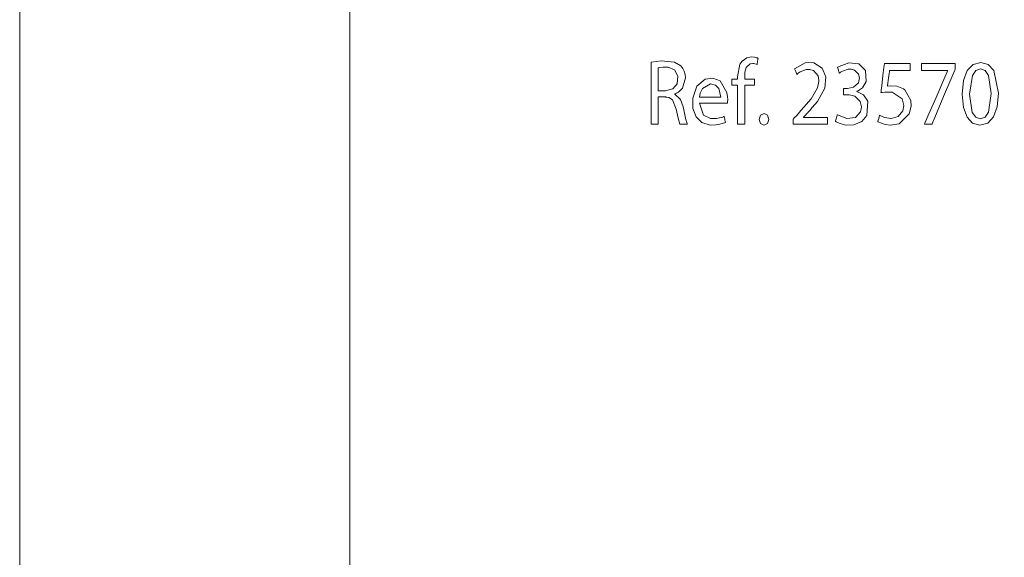
# Model space of a CAD drawing. Units: millimetres. Extents: x -58 to 57, y -77 to 74.
# Drawn here: x -58 to -21, y -21 to 0 of the extents above; entities that cross this region are included whole.
import ezdxf

# ---------------------------------------------------------------- set-up
doc = ezdxf.new("R2010")
doc.units = ezdxf.units.MM
doc.layers.add('Top$1', color=7, linetype='Continuous', true_color=0xffffff)

msp = doc.modelspace()

# ---------------------------------------------------------------- linework, layer by layer
at = {"layer": 'Top$1', "color": 7, "linetype": 'Continuous', "lineweight": 13}
msp.add_line((-57.981, 73.804), (-57.981, -68.885), dxfattribs=at)
for points in [[(44.519, -42.54), (-5.881, -42.54), (-28.057, -42.54), (-37.814, -42.54), (-42.107, -42.54), (-43.996, -42.54), (-44.244, -42.54), (-44.491, -42.54), (-44.738, -42.54), (-44.986, -42.54), (-45.233, -42.54), (-45.481, -42.54), (-45.481, -42.54), (-45.481, -42.54), (-45.481, 7.86)], [(-57.981, 1.329), (-57.981, -34.908), (-57.981, -53.027), (-57.981, -62.086), (-57.981, -68.881), (-57.981, -68.885), (-57.731, -68.885), (-57.477, -68.885), (-57.223, -68.885), (-56.97, -68.885), (-56.716, -68.885), (-55.719, -68.885), (-7.403, -68.885), (28.674, -68.885)], [(-30.801, -4.297), (-30.801, -4.297), (-30.801, -4.297), (-30.801, -4.297), (-30.801, -4.297), (-30.801, -4.296), (-30.801, -4.293), (-30.801, -4.286), (-30.801, -4.261), (-30.801, -4.189), (-30.801, -3.987), (-30.801, -3.499), (-30.801, -3.096), (-30.801, -2.848), (-30.801, -2.823), (-30.801, -2.823), (-30.801, -2.823), (-30.801, -2.823), (-30.801, -2.823), (-30.801, -2.823), (-30.801, -2.823), (-30.801, -2.823), (-30.803, -2.823), (-30.878, -2.823), (-31.011, -2.823), (-31.013, -2.823), (-31.013, -2.815), (-31.013, -2.608), (-31.013, -2.586), (-31.013, -2.586), (-31.013, -2.586), (-31.013, -2.586), (-31.012, -2.586), (-30.834, -2.586), (-30.801, -2.586), (-30.801, -2.586), (-30.801, -2.586), (-30.801, -2.586), (-30.801, -2.586), (-30.801, -2.585), (-30.801, -2.534), (-30.801, -2.511), (-30.801, -2.506), (-30.801, -2.505), (-30.801, -2.504), (-30.801, -2.504), (-30.801, -2.504), (-30.801, -2.504), (-30.707, -2.025), (-30.626, -1.907), (-30.451, -1.785), (-30.288, -1.749), (-30.163, -1.755), (-30.076, -1.776), (-30.044, -1.788), (-30.032, -1.793), (-30.026, -1.795), (-30.024, -1.796), (-30.023, -1.797), (-30.023, -1.797), (-30.022, -1.797), (-30.022, -1.797), (-30.022, -1.797), (-30.022, -1.797), (-30.022, -1.797), (-30.022, -1.797), (-30.022, -1.797), (-30.022, -1.797), (-30.022, -1.797), (-30.022, -1.798), (-30.023, -1.799), (-30.023, -1.802), (-30.025, -1.813), (-30.029, -1.843), (-30.041, -1.917), (-30.058, -2.027), (-30.06, -2.037), (-30.06, -2.038), (-30.06, -2.038), (-30.06, -2.038), (-30.06, -2.038), (-30.06, -2.038), (-30.18, -2.002), (-30.221, -1.999), (-30.315, -2.009), (-30.47, -2.148), (-30.519, -2.327), (-30.527, -2.419), (-30.528, -2.461), (-30.529, -2.479), (-30.529, -2.487), (-30.529, -2.491), (-30.529, -2.493), (-30.529, -2.493), (-30.529, -2.494), (-30.529, -2.494), (-30.529, -2.494), (-30.529, -2.494), (-30.529, -2.494), (-30.529, -2.494), (-30.529, -2.494), (-30.529, -2.495), (-30.529, -2.498), (-30.529, -2.507), (-30.529, -2.529), (-30.529, -2.571), (-30.529, -2.586), (-30.524, -2.586), (-30.323, -2.586), (-30.199, -2.586), (-30.163, -2.586), (-30.163, -2.682), (-30.163, -2.777), (-30.163, -2.819), (-30.163, -2.822), (-30.163, -2.823), (-30.163, -2.823), (-30.163, -2.823), (-30.163, -2.823), (-30.163, -2.823), (-30.163, -2.823), (-30.163, -2.823), (-30.164, -2.823), (-30.165, -2.823), (-30.17, -2.823), (-30.185, -2.823), (-30.226, -2.823), (-30.331, -2.823), (-30.505, -2.823), (-30.524, -2.823), (-30.529, -2.823), (-30.529, -2.835), (-30.529, -2.886), (-30.529, -3.165), (-30.529, -3.56), (-30.529, -3.955), (-30.529, -4.234), (-30.529, -4.284), (-30.529, -4.297), (-30.547, -4.297), (-30.696, -4.297), (-30.792, -4.297), (-30.799, -4.297), (-30.801, -4.297), (-30.801, -4.297)], [(-33.8, -3.031), (-33.66, -3.031), (-33.556, -3.031), (-33.529, -3.031), (-33.523, -3.031), (-33.522, -3.031), (-33.521, -3.031), (-33.521, -3.031), (-33.521, -3.031), (-33.521, -3.031), (-33.243, -2.96), (-33.08, -2.764), (-33.055, -2.471), (-33.181, -2.242), (-33.427, -2.141), (-33.531, -2.133), (-33.622, -2.136), (-33.74, -2.148), (-33.777, -2.155), (-33.791, -2.159), (-33.796, -2.16), (-33.798, -2.161), (-33.799, -2.161), (-33.799, -2.161), (-33.8, -2.161), (-33.8, -2.161), (-33.8, -2.161), (-33.8, -2.161), (-33.8, -2.161), (-33.8, -2.161), (-33.8, -2.161), (-33.8, -2.161), (-33.8, -2.161), (-33.8, -2.162), (-33.8, -2.162), (-33.8, -2.163), (-33.8, -2.167), (-33.8, -2.18), (-33.8, -2.219), (-33.8, -2.328), (-33.8, -2.596), (-33.8, -2.994), (-33.8, -3.029), (-33.8, -3.031), (-33.8, -3.031), (-33.8, -3.031)], [(-28.691, -4.297), (-28.691, -4.297), (-28.691, -4.297), (-28.691, -4.296), (-28.691, -4.293), (-28.691, -4.284), (-28.691, -4.261), (-28.691, -4.202), (-28.691, -4.13), (-28.691, -4.111), (-28.691, -4.107), (-28.691, -4.107), (-28.691, -4.106), (-28.691, -4.106), (-28.691, -4.106), (-28.691, -4.106), (-28.691, -4.106), (-28.691, -4.106), (-28.691, -4.106), (-28.691, -4.106), (-28.691, -4.106), (-28.69, -4.106), (-28.689, -4.105), (-28.686, -4.101), (-28.676, -4.091), (-28.649, -4.061), (-28.583, -3.988), (-28.502, -3.899), (-28.481, -3.876), (-28.476, -3.871), (-28.475, -3.87), (-28.475, -3.869), (-28.475, -3.869), (-28.475, -3.869), (-28.475, -3.869), (-28.008, -3.335), (-27.765, -2.922), (-27.719, -2.667), (-27.719, -2.645), (-27.751, -2.459), (-27.921, -2.26), (-28.074, -2.22), (-28.206, -2.225), (-28.426, -2.313), (-28.503, -2.368), (-28.532, -2.393), (-28.544, -2.404), (-28.549, -2.409), (-28.551, -2.411), (-28.552, -2.412), (-28.553, -2.412), (-28.553, -2.412), (-28.553, -2.412), (-28.553, -2.413), (-28.553, -2.413), (-28.553, -2.413), (-28.553, -2.413), (-28.553, -2.413), (-28.553, -2.412), (-28.553, -2.412), (-28.553, -2.412), (-28.554, -2.411), (-28.555, -2.408), (-28.559, -2.398), (-28.57, -2.371), (-28.597, -2.303), (-28.627, -2.227), (-28.64, -2.196), (-28.641, -2.193), (-28.641, -2.193), (-28.641, -2.193), (-28.641, -2.193), (-28.235, -1.977), (-28.109, -1.961), (-27.913, -1.975), (-27.59, -2.171), (-27.452, -2.505), (-27.493, -2.934), (-27.775, -3.433), (-27.967, -3.666), (-28.063, -3.774), (-28.108, -3.823), (-28.128, -3.845), (-28.137, -3.854), (-28.141, -3.859), (-28.142, -3.861), (-28.143, -3.861), (-28.143, -3.862), (-28.144, -3.862), (-28.144, -3.862), (-28.144, -3.862), (-28.144, -3.862), (-28.144, -3.862), (-28.144, -3.862), (-28.145, -3.863), (-28.148, -3.866), (-28.155, -3.874), (-28.178, -3.897), (-28.231, -3.953), (-28.305, -4.03), (-28.306, -4.032), (-28.306, -4.032), (-28.306, -4.032), (-28.306, -4.032), (-28.306, -4.032), (-28.306, -4.033), (-28.306, -4.038), (-28.306, -4.039), (-28.306, -4.039), (-28.306, -4.039), (-28.306, -4.039), (-28.306, -4.039), (-28.294, -4.039), (-28.069, -4.039), (-27.718, -4.039), (-27.441, -4.039), (-27.395, -4.039), (-27.394, -4.039), (-27.393, -4.039), (-27.393, -4.039), (-27.393, -4.042), (-27.393, -4.05), (-27.393, -4.204), (-27.393, -4.295), (-27.393, -4.297), (-27.393, -4.297), (-27.393, -4.297), (-27.393, -4.297), (-27.393, -4.297), (-27.395, -4.297), (-27.415, -4.297), (-27.634, -4.297), (-27.989, -4.297), (-28.468, -4.297), (-28.642, -4.297), (-28.681, -4.297), (-28.691, -4.297)], [(-24.267, -2.26), (-24.267, -2.26), (-24.267, -2.26), (-24.267, -2.26), (-24.268, -2.26), (-24.272, -2.26), (-24.283, -2.26), (-24.318, -2.26), (-24.415, -2.26), (-24.654, -2.26), (-24.946, -2.26), (-25.021, -2.26), (-25.038, -2.26), (-25.041, -2.26), (-25.042, -2.26), (-25.042, -2.26), (-25.042, -2.26), (-25.042, -2.26), (-25.042, -2.26), (-25.042, -2.26), (-25.042, -2.26), (-25.042, -2.26), (-25.042, -2.26), (-25.042, -2.261), (-25.042, -2.261), (-25.042, -2.262), (-25.042, -2.265), (-25.043, -2.273), (-25.047, -2.299), (-25.057, -2.373), (-25.081, -2.556), (-25.117, -2.826), (-25.12, -2.849), (-25.12, -2.851), (-25.12, -2.851), (-25.12, -2.851), (-25.12, -2.851), (-25.12, -2.851), (-25.014, -2.838), (-24.766, -2.856), (-24.517, -2.96), (-24.465, -2.997), (-24.239, -3.398), (-24.228, -3.613), (-24.296, -3.898), (-24.678, -4.277), (-25.024, -4.335), (-25.215, -4.31), (-25.389, -4.251), (-25.45, -4.22), (-25.473, -4.206), (-25.482, -4.2), (-25.486, -4.197), (-25.487, -4.196), (-25.488, -4.195), (-25.488, -4.195), (-25.489, -4.195), (-25.489, -4.195), (-25.489, -4.195), (-25.489, -4.195), (-25.489, -4.195), (-25.489, -4.195), (-25.489, -4.195), (-25.489, -4.195), (-25.489, -4.194), (-25.489, -4.194), (-25.488, -4.193), (-25.487, -4.189), (-25.484, -4.179), (-25.476, -4.149), (-25.454, -4.076), (-25.423, -3.968), (-25.42, -3.958), (-25.42, -3.958), (-25.42, -3.958), (-25.42, -3.958), (-25.42, -3.958), (-25.42, -3.958), (-25.24, -4.042), (-24.985, -4.085), (-24.719, -4.008), (-24.543, -3.794), (-24.504, -3.586), (-24.559, -3.337), (-24.947, -3.087), (-25.141, -3.078), (-25.227, -3.084), (-25.311, -3.094), (-25.345, -3.098), (-25.359, -3.1), (-25.365, -3.101), (-25.368, -3.101), (-25.369, -3.102), (-25.37, -3.102), (-25.37, -3.102), (-25.37, -3.102), (-25.37, -3.102), (-25.37, -3.102), (-25.37, -3.102), (-25.37, -3.102), (-25.37, -3.102), (-25.37, -3.102), (-25.37, -3.102), (-25.37, -3.101), (-25.37, -3.101), (-25.37, -3.099), (-25.369, -3.092), (-25.366, -3.072), (-25.359, -3.011), (-25.339, -2.842), (-25.292, -2.447), (-25.256, -2.143), (-25.239, -1.999), (-25.239, -1.999), (-25.21, -1.999), (-24.812, -1.999), (-24.481, -1.999), (-24.279, -1.999), (-24.267, -1.999), (-24.267, -1.999), (-24.267, -1.999), (-24.267, -1.999), (-24.267, -1.999), (-24.267, -2.039), (-24.267, -2.178), (-24.267, -2.254), (-24.267, -2.26), (-24.267, -2.26), (-24.267, -2.26), (-24.267, -2.26)], [(-22.554, -1.999), (-22.554, -1.999), (-22.554, -2), (-22.554, -2.003), (-22.554, -2.012), (-22.554, -2.038), (-22.554, -2.101), (-22.554, -2.178), (-22.554, -2.198), (-22.554, -2.203), (-22.554, -2.204), (-22.554, -2.204), (-22.554, -2.204), (-22.554, -2.204), (-22.554, -2.204), (-22.554, -2.204), (-22.554, -2.204), (-22.554, -2.204), (-22.555, -2.204), (-22.555, -2.204), (-22.555, -2.205), (-22.556, -2.208), (-22.561, -2.219), (-22.574, -2.249), (-22.613, -2.342), (-22.724, -2.604), (-22.997, -3.25), (-23.329, -4.038), (-23.416, -4.242), (-23.434, -4.286), (-23.438, -4.295), (-23.439, -4.297), (-23.439, -4.297), (-23.439, -4.297), (-23.439, -4.297), (-23.439, -4.297), (-23.439, -4.297), (-23.439, -4.297), (-23.439, -4.297), (-23.439, -4.297), (-23.439, -4.297), (-23.439, -4.297), (-23.44, -4.297), (-23.441, -4.297), (-23.445, -4.297), (-23.458, -4.297), (-23.493, -4.297), (-23.581, -4.297), (-23.711, -4.297), (-23.723, -4.297), (-23.724, -4.297), (-23.724, -4.297), (-23.724, -4.297), (-23.724, -4.297), (-23.724, -4.297), (-23.724, -4.297), (-23.724, -4.297), (-23.723, -4.297), (-23.723, -4.297), (-23.723, -4.296), (-23.722, -4.293), (-23.717, -4.283), (-23.704, -4.253), (-23.665, -4.163), (-23.555, -3.908), (-23.283, -3.28), (-22.951, -2.516), (-22.865, -2.317), (-22.847, -2.275), (-22.843, -2.266), (-22.842, -2.264), (-22.842, -2.264), (-22.842, -2.264), (-22.842, -2.264), (-22.842, -2.264), (-22.842, -2.264), (-22.842, -2.264), (-22.842, -2.264), (-22.842, -2.264), (-22.842, -2.264), (-22.842, -2.264), (-22.842, -2.263), (-22.842, -2.263), (-22.842, -2.26), (-22.842, -2.258), (-22.842, -2.257), (-22.842, -2.257), (-22.842, -2.257), (-22.842, -2.257), (-22.842, -2.257), (-22.842, -2.257), (-22.842, -2.257), (-22.842, -2.257), (-22.843, -2.257), (-22.844, -2.257), (-22.849, -2.257), (-22.864, -2.257), (-22.908, -2.257), (-23.032, -2.257), (-23.339, -2.257), (-23.681, -2.257), (-23.825, -2.257), (-23.835, -2.257), (-23.836, -2.257), (-23.836, -2.257), (-23.836, -2.257), (-23.836, -2.257), (-23.836, -2.257), (-23.836, -2.257), (-23.836, -2.257), (-23.836, -2.256), (-23.836, -2.255), (-23.836, -2.251), (-23.836, -2.24), (-23.836, -2.208), (-23.836, -2.128), (-23.836, -2.039), (-23.836, -2.001), (-23.836, -1.999), (-23.836, -1.999), (-23.836, -1.999), (-23.836, -1.999), (-23.836, -1.999), (-23.836, -1.999), (-23.836, -1.999), (-23.836, -1.999), (-23.835, -1.999), (-23.833, -1.999), (-23.827, -1.999), (-23.808, -1.999), (-23.751, -1.999), (-23.591, -1.999), (-23.195, -1.999), (-22.852, -1.999), (-22.61, -1.999), (-22.558, -1.999), (-22.555, -1.999), (-22.554, -1.999), (-22.554, -1.999)]]:
    msp.add_lwpolyline(points, dxfattribs=at)
for points in [[(-34.072, -1.946), (-33.691, -1.899), (-33.185, -1.943), (-32.94, -2.091), (-32.869, -2.18), (-32.817, -2.288), (-32.785, -2.41), (-32.774, -2.543), (-32.889, -2.934), (-33.033, -3.078), (-33.108, -3.123), (-33.143, -3.14), (-33.159, -3.147), (-33.166, -3.149), (-33.169, -3.151), (-33.17, -3.151), (-33.171, -3.151), (-33.171, -3.151), (-33.171, -3.151), (-33.171, -3.151), (-33.171, -3.151), (-33.171, -3.151), (-33.171, -3.151), (-33.171, -3.151), (-33.171, -3.152), (-33.171, -3.152), (-33.171, -3.152), (-33.171, -3.153), (-33.171, -3.157), (-33.171, -3.16), (-33.171, -3.162), (-33.171, -3.162), (-33.171, -3.162), (-33.171, -3.162), (-32.957, -3.364), (-32.862, -3.643), (-32.838, -3.758), (-32.754, -4.13), (-32.722, -4.238), (-32.709, -4.274), (-32.704, -4.288), (-32.701, -4.293), (-32.7, -4.295), (-32.7, -4.296), (-32.699, -4.297), (-32.699, -4.297), (-32.699, -4.297), (-32.699, -4.297), (-32.699, -4.297), (-32.699, -4.297), (-32.699, -4.297), (-32.699, -4.297), (-32.699, -4.297), (-32.7, -4.297), (-32.701, -4.297), (-32.705, -4.297), (-32.718, -4.297), (-32.753, -4.297), (-32.84, -4.297), (-32.936, -4.297), (-32.977, -4.297), (-32.98, -4.297), (-32.98, -4.297), (-32.98, -4.297), (-32.98, -4.297), (-33.05, -4.063), (-33.121, -3.728), (-33.121, -3.728), (-33.263, -3.377), (-33.399, -3.289), (-33.475, -3.271), (-33.513, -3.267), (-33.53, -3.265), (-33.537, -3.265), (-33.541, -3.265), (-33.542, -3.265), (-33.543, -3.265), (-33.543, -3.265), (-33.543, -3.265), (-33.543, -3.265), (-33.543, -3.265), (-33.543, -3.265), (-33.543, -3.265), (-33.544, -3.265), (-33.544, -3.265), (-33.545, -3.265), (-33.549, -3.265), (-33.56, -3.265), (-33.592, -3.265), (-33.672, -3.265), (-33.76, -3.265), (-33.797, -3.265), (-33.799, -3.265), (-33.8, -3.265), (-33.8, -3.265), (-33.8, -3.265), (-33.8, -3.265), (-33.8, -3.265), (-33.8, -3.265), (-33.8, -3.265), (-33.8, -3.265), (-33.8, -3.267), (-33.8, -3.272), (-33.8, -3.287), (-33.8, -3.333), (-33.8, -3.462), (-33.8, -3.781), (-33.8, -4.136), (-33.8, -4.285), (-33.8, -4.296), (-33.8, -4.297), (-33.8, -4.297), (-33.8, -4.297), (-33.8, -4.297), (-33.8, -4.297), (-33.8, -4.297), (-33.8, -4.297), (-33.8, -4.297), (-33.8, -4.297), (-33.802, -4.297), (-33.806, -4.297), (-33.818, -4.297), (-33.852, -4.297), (-33.936, -4.297), (-34.029, -4.297), (-34.068, -4.297), (-34.071, -4.297), (-34.071, -4.297), (-34.072, -4.297), (-34.072, -4.297), (-34.072, -4.297), (-34.072, -4.297), (-34.072, -4.297), (-34.072, -4.297), (-34.072, -4.295), (-34.072, -4.292), (-34.072, -4.281), (-34.072, -4.246), (-34.072, -4.142), (-34.072, -3.847), (-34.072, -3.121), (-34.072, -2.491), (-34.072, -2.047), (-34.072, -1.953), (-34.072, -1.946), (-34.072, -1.946)], [(-27.02, -3.94), (-26.658, -4.079), (-26.337, -4.037), (-26.144, -3.827), (-26.11, -3.657), (-26.11, -3.639), (-26.156, -3.432), (-26.353, -3.24), (-26.505, -3.191), (-26.577, -3.182), (-26.61, -3.18), (-26.624, -3.18), (-26.63, -3.18), (-26.633, -3.18), (-26.634, -3.18), (-26.635, -3.18), (-26.635, -3.18), (-26.635, -3.18), (-26.635, -3.18), (-26.635, -3.18), (-26.635, -3.18), (-26.635, -3.18), (-26.636, -3.18), (-26.638, -3.18), (-26.644, -3.18), (-26.662, -3.18), (-26.705, -3.18), (-26.778, -3.18), (-26.786, -3.18), (-26.788, -3.18), (-26.788, -3.18), (-26.788, -3.178), (-26.788, -3.17), (-26.788, -3.063), (-26.788, -2.957), (-26.788, -2.949), (-26.788, -2.947), (-26.788, -2.947), (-26.788, -2.947), (-26.787, -2.947), (-26.785, -2.947), (-26.778, -2.947), (-26.683, -2.947), (-26.646, -2.947), (-26.637, -2.947), (-26.636, -2.947), (-26.635, -2.947), (-26.635, -2.947), (-26.635, -2.947), (-26.635, -2.947), (-26.404, -2.895), (-26.224, -2.733), (-26.182, -2.54), (-26.213, -2.396), (-26.367, -2.243), (-26.498, -2.213), (-26.614, -2.217), (-26.822, -2.284), (-26.896, -2.328), (-26.925, -2.347), (-26.936, -2.356), (-26.941, -2.36), (-26.943, -2.362), (-26.944, -2.362), (-26.944, -2.363), (-26.944, -2.363), (-26.944, -2.363), (-26.945, -2.363), (-26.945, -2.363), (-26.945, -2.363), (-26.945, -2.363), (-26.945, -2.363), (-26.945, -2.363), (-26.945, -2.363), (-26.945, -2.362), (-26.945, -2.361), (-26.946, -2.358), (-26.949, -2.348), (-26.958, -2.32), (-26.981, -2.25), (-27.005, -2.172), (-27.016, -2.139), (-27.017, -2.137), (-27.017, -2.137), (-27.017, -2.137), (-27.017, -2.137), (-26.586, -1.966), (-26.212, -2.012), (-25.958, -2.257), (-25.927, -2.678), (-26.072, -2.917), (-26.178, -2.998), (-26.232, -3.028), (-26.258, -3.04), (-26.269, -3.045), (-26.275, -3.047), (-26.277, -3.048), (-26.278, -3.049), (-26.278, -3.049), (-26.279, -3.049), (-26.279, -3.049), (-26.279, -3.049), (-26.279, -3.049), (-26.279, -3.049), (-26.279, -3.049), (-26.279, -3.049), (-26.279, -3.049), (-26.279, -3.049), (-26.279, -3.05), (-26.279, -3.052), (-26.279, -3.056), (-26.279, -3.056), (-26.279, -3.056), (-26.279, -3.056), (-26.025, -3.183), (-25.861, -3.426), (-25.899, -3.969), (-26.089, -4.195), (-26.395, -4.322), (-26.693, -4.328), (-26.881, -4.285), (-27.016, -4.229), (-27.063, -4.202), (-27.081, -4.19), (-27.089, -4.185), (-27.092, -4.182), (-27.093, -4.181), (-27.094, -4.181), (-27.094, -4.181), (-27.094, -4.181), (-27.095, -4.18), (-27.095, -4.18), (-27.095, -4.18), (-27.095, -4.18), (-27.095, -4.18), (-27.095, -4.18), (-27.095, -4.18), (-27.094, -4.18), (-27.094, -4.179), (-27.093, -4.175), (-27.09, -4.165), (-27.08, -4.134), (-27.057, -4.06), (-27.023, -3.95), (-27.02, -3.941), (-27.02, -3.94), (-27.02, -3.94), (-27.02, -3.94)], [(-20.918, -3.123), (-20.965, -3.642), (-21.102, -4.023), (-21.324, -4.256), (-21.624, -4.336), (-21.896, -4.258), (-22.107, -4.031), (-22.245, -3.66), (-22.296, -3.155), (-22.296, -3.155), (-22.296, -3.155), (-22.244, -2.643), (-22.098, -2.268), (-21.874, -2.038), (-21.59, -1.96), (-21.304, -2.039), (-21.093, -2.267), (-20.918, -3.123)], [(-22.021, -3.158), (-21.909, -3.851), (-21.779, -4.033), (-21.609, -4.096), (-21.425, -4.028), (-21.295, -3.837), (-21.193, -3.137), (-21.292, -2.457), (-21.421, -2.267), (-21.605, -2.2), (-21.772, -2.262), (-21.904, -2.445), (-22.021, -3.158)], [(-32.244, -3.498), (-32.085, -3.953), (-31.826, -4.084), (-31.591, -4.085), (-31.415, -4.048), (-31.352, -4.024), (-31.326, -4.013), (-31.315, -4.008), (-31.31, -4.005), (-31.308, -4.004), (-31.307, -4.004), (-31.306, -4.004), (-31.306, -4.004), (-31.306, -4.004), (-31.306, -4.004), (-31.306, -4.004), (-31.306, -4.004), (-31.306, -4.004), (-31.306, -4.004), (-31.306, -4.004), (-31.306, -4.004), (-31.306, -4.004), (-31.306, -4.005), (-31.305, -4.008), (-31.303, -4.018), (-31.297, -4.046), (-31.282, -4.115), (-31.266, -4.192), (-31.26, -4.224), (-31.259, -4.226), (-31.259, -4.226), (-31.259, -4.226), (-31.259, -4.226), (-31.471, -4.301), (-31.621, -4.326), (-31.837, -4.33), (-32.147, -4.233), (-32.367, -4.015), (-32.487, -3.696), (-32.497, -3.304), (-32.344, -2.855), (-32.026, -2.588), (-31.729, -2.55), (-31.461, -2.648), (-31.2, -3.094), (-31.175, -3.26), (-31.171, -3.365), (-31.176, -3.45), (-31.179, -3.479), (-31.18, -3.49), (-31.18, -3.494), (-31.181, -3.496), (-31.181, -3.497), (-31.181, -3.498), (-31.181, -3.498), (-31.181, -3.498), (-31.181, -3.498), (-31.181, -3.498), (-31.181, -3.498), (-31.181, -3.498), (-31.181, -3.498), (-31.181, -3.498), (-31.181, -3.498), (-31.181, -3.498), (-31.181, -3.498), (-31.183, -3.498), (-31.188, -3.498), (-31.204, -3.498), (-31.251, -3.498), (-31.384, -3.498), (-31.712, -3.498), (-31.997, -3.498), (-32.198, -3.498), (-32.24, -3.498), (-32.243, -3.498), (-32.244, -3.498), (-32.244, -3.498), (-32.244, -3.498)], [(-31.437, -3.275), (-31.511, -2.948), (-31.628, -2.821), (-31.819, -2.77), (-32.126, -2.942), (-32.211, -3.126), (-32.231, -3.211), (-32.237, -3.247), (-32.239, -3.263), (-32.24, -3.27), (-32.24, -3.273), (-32.24, -3.274), (-32.24, -3.275), (-32.24, -3.275), (-32.24, -3.275), (-32.24, -3.275), (-32.24, -3.275), (-32.24, -3.275), (-32.24, -3.275), (-32.24, -3.275), (-32.24, -3.275), (-32.24, -3.275), (-32.24, -3.275), (-32.239, -3.275), (-32.235, -3.275), (-32.223, -3.275), (-32.187, -3.275), (-32.087, -3.275), (-31.839, -3.275), (-31.472, -3.275), (-31.439, -3.275), (-31.437, -3.275), (-31.437, -3.275), (-31.437, -3.275)], [(-29.981, -4.113), (-29.928, -3.953), (-29.793, -3.89), (-29.66, -3.953), (-29.608, -4.113), (-29.659, -4.272), (-29.796, -4.336), (-29.929, -4.272), (-29.981, -4.113)]]:
    msp.add_lwpolyline(points, close=True, dxfattribs=at)

doc.saveas('drawing.dxf')
